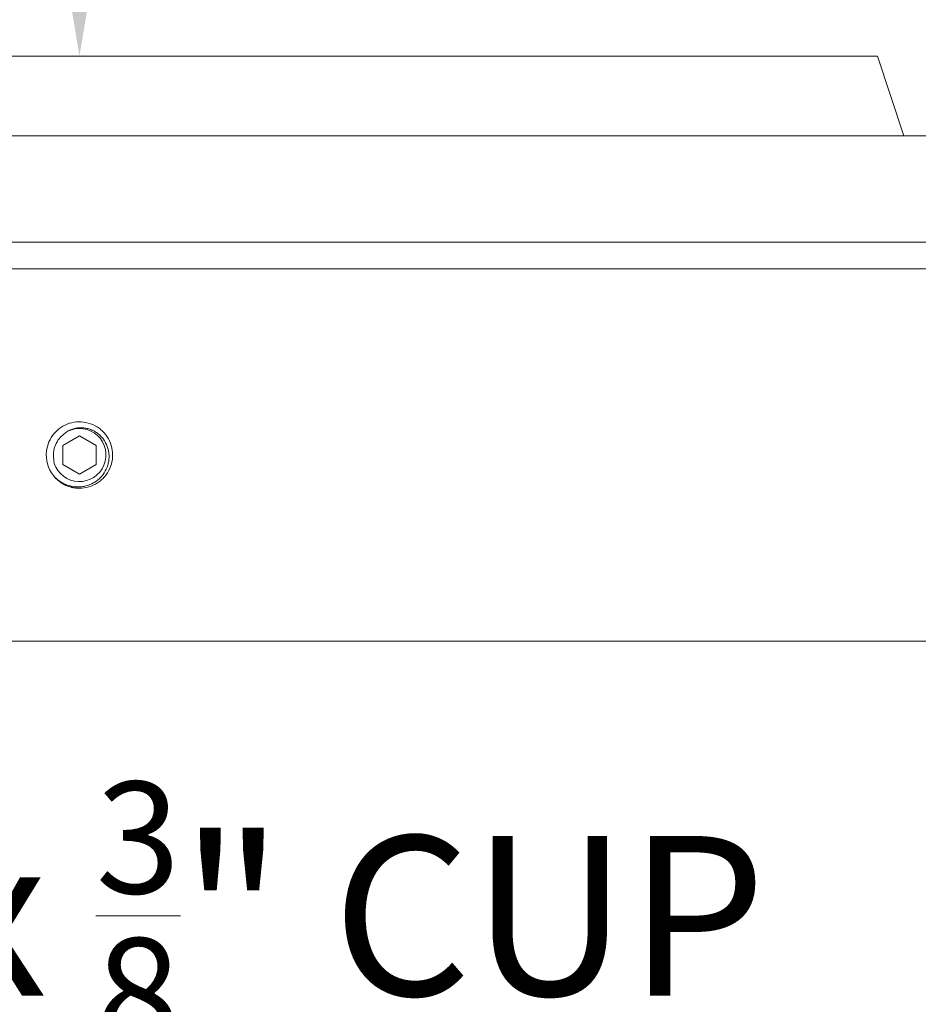
# Model space of a CAD drawing. Extents: x -92 to 195, y -39 to 160.
# Drawn here: x 183 to 187, y -35 to -30 of the extents above; entities that cross this region are included whole.
import ezdxf

# ---------------------------------------------------------------- set-up
doc = ezdxf.new("R2010")
doc.units = 0
doc.header["$MEASUREMENT"] = 0
doc.linetypes.add('SLD-Solid', pattern=[0])
doc.layers.get('0').update_dxf_attribs({"linetype": 'CONTINUOUS', "lineweight": 15})
doc.layers.get('DEFPOINTS').update_dxf_attribs({"linetype": 'CONTINUOUS', "lineweight": 15})
doc.layers.add('Text', color=7, linetype='CONTINUOUS', lineweight=15)
doc.styles.add('ROMAND', font='romand.shx', dxfattribs={"oblique": 15})
doc.dimstyles.new('ROMAND', dxfattribs={"dimscale": 15, "dimtxt": 0.125, "dimasz": 0.125, "dimexe": 0.0625, "dimexo": 0.0625, "dimgap": 0.03125, "dimtad": 0, "dimtih": 1, "dimtoh": 1, "dimdec": 3, "dimzin": 0, "dimdsep": 46, "dimlunit": 4, "dimtxsty": 'ROMAND', "dimcen": 0, "dimadec": 0, "dimazin": 0, "dimtfac": 1, "dimtdec": 3, "dimtofl": 0, "dimtmove": 0, "dimatfit": 3, "dimfxl": 0, "dimtolj": 1, "dimtzin": 0, "dimarcsym": 0})

# ---------------------------------------------------------------- blocks, each defined once
blk = doc.blocks.new('*D17')
at = {"layer": 'DEFPOINTS', "color": 0}
for p in [(182.9055, -30.0582), (182.9055, -30.6424)]:
    blk.add_point(p, dxfattribs=at)
at = {"layer": 'Text', "color": 0, "lineweight": -2}
for p, q in [((183.6555, -27.7915), (182.9055, -27.7915)), ((182.9055, -27.7915), (182.9055, -29.3082))]:
    blk.add_line(p, q, dxfattribs=at)
at = {"layer": 'Text', "color": 0}
blk.add_solid([(182.7805, -29.3082), (183.0305, -29.3082), (182.9055, -30.0582)], dxfattribs=at)
at = {"layer": 'Text', "color": 0, "insert": (186.6935, -27.7915), "char_height": 0.75, "attachment_point": 5, "style": 'ROMAND'}
blk.add_mtext('\\A1;CAST\\PALUMINUM', dxfattribs=at)
blk = doc.blocks.new('*D18')
at = {"layer": 'DEFPOINTS', "color": 0}
for p in [(188.779, -31.667), (188.779, -32.0892)]:
    blk.add_point(p, dxfattribs=at)
at = {"layer": 'Text', "color": 0, "lineweight": -2}
for p, q in [((188.779, -34.8944), (188.779, -32.8392)), ((188.029, -34.8944), (188.779, -34.8944))]:
    blk.add_line(p, q, dxfattribs=at)
at = {"layer": 'Text', "color": 0}
blk.add_solid([(188.654, -32.8392), (188.904, -32.8392), (188.779, -32.0892)], dxfattribs=at)
at = {"layer": 'Text', "color": 0, "insert": (182.0579, -34.8944), "char_height": 0.75, "attachment_point": 5, "style": 'ROMAND'}
blk.add_mtext('\\A1;(4) \\A1;{\\H0.7x;\\S5/16;}"-18x \\A1;{\\H0.7x;\\S3/8;}" CUP \\PPOINT SET SCREWS', dxfattribs=at)

msp = doc.modelspace()

# ---------------------------------------------------------------- linework, layer by layer
for p, q in [((179.1555, -30.0582), (186.6555, -30.0582)), ((186.6555, -30.0582), (186.7805, -30.4332)), ((178.7805, -30.4332), (187.0305, -30.4332)), ((178.1555, -30.9332), (187.6555, -30.9332)), ((177.9055, -31.0582), (187.9055, -31.0582)), ((177.6555, -32.8082), (188.1555, -32.8082))]:
    msp.add_line(p, q)
at = {"linetype": 'SLD-Solid', "lineweight": 15}
msp.add_line((182.751, -31.9117), (182.7505, -31.9152), dxfattribs=at)
at = {"color": 8}
msp.add_lwpolyline([(182.8274, -31.8881), (182.8274, -31.9784), (182.9055, -32.0235), (182.9836, -31.9784), (182.9836, -31.8881), (182.9055, -31.843)], close=True, dxfattribs=at)
msp.add_arc((182.9055, -31.9332), 0.1248, 198.3779, 116.6221, dxfattribs=at)
at = {"linetype": 'SLD-Solid', "lineweight": 15}
msp.add_arc((182.9055, -31.9332), 0.156, 173.2251, 218.2251, dxfattribs=at)
for points, knots in [([(182.9055, -32.0892), (182.92, -32.0892), (182.935, -32.0872), (182.9639, -32.0787), (182.9779, -32.0723), (182.9967, -32.06), (183.0027, -32.0555), (183.0138, -32.0458), (183.0189, -32.0407), (183.0333, -32.0239), (183.0415, -32.0111), (183.0539, -31.9835), (183.0581, -31.9688), (183.0621, -31.9393), (183.062, -31.9248), (183.0575, -31.8953), (183.0531, -31.8806), (183.0403, -31.8533), (183.0319, -31.8406), (183.0172, -31.8241), (183.012, -31.8191), (183.0008, -31.8095), (182.9947, -31.8051), (182.9757, -31.7931), (182.9616, -31.7869), (182.9326, -31.7789), (182.9177, -31.777), (182.8885, -31.7775), (182.8736, -31.7798), (182.8447, -31.7888), (182.8309, -31.7954), (182.8123, -31.8079), (182.8064, -31.8125), (182.7955, -31.8224), (182.7905, -31.8276), (182.7763, -31.8446), (182.7682, -31.8576), (182.7563, -31.8853), (182.7523, -31.9001), (182.7506, -31.9148)], [0, 0, 0, 0, 0.0625, 0.0625, 0.125, 0.125, 0.15625, 0.15625, 0.1875, 0.1875, 0.25, 0.25, 0.3125, 0.3125, 0.375, 0.375, 0.4375, 0.4375, 0.5, 0.5, 0.53125, 0.53125, 0.5625, 0.5625, 0.625, 0.625, 0.6875, 0.6875, 0.75, 0.75, 0.8125, 0.8125, 0.84375, 0.84375, 0.875, 0.875, 0.9375, 0.9375, 1, 1, 1, 1]), ([(182.783, -32.0299), (182.7831, -32.03), (182.784, -32.0312), (182.7858, -32.0333), (182.7883, -32.0362), (182.7906, -32.0389), (182.7929, -32.0413), (182.7952, -32.0436), (182.7977, -32.046), (182.8004, -32.0485), (182.8033, -32.0511), (182.8065, -32.0538), (182.81, -32.0566), (182.8137, -32.0594), (182.8175, -32.0621), (182.8212, -32.0645), (182.8248, -32.0668), (182.8286, -32.069), (182.8326, -32.0712), (182.8368, -32.0733), (182.8412, -32.0754), (182.8458, -32.0774), (182.8504, -32.0792), (182.855, -32.0809), (182.8595, -32.0823), (182.8638, -32.0836), (182.8681, -32.0847), (182.8721, -32.0857), (182.8761, -32.0865), (182.8799, -32.0871), (182.8837, -32.0877), (182.8877, -32.0882), (182.8916, -32.0887), (182.8954, -32.0889), (182.899, -32.0891), (182.9023, -32.0892), (182.9044, -32.0892), (182.9055, -32.0892)], [0, 0, 0, 0, 0.003973, 0.032291, 0.059065, 0.084295, 0.107982, 0.130125, 0.154358, 0.180428, 0.208334, 0.238078, 0.269658, 0.303075, 0.338329, 0.367317, 0.39744, 0.428696, 0.461087, 0.494611, 0.52927, 0.565062, 0.600778, 0.635365, 0.668824, 0.701153, 0.732352, 0.761896, 0.79035, 0.817716, 0.843992, 0.873852, 0.902169, 0.928942, 0.954172, 0.977858, 1, 1, 1, 1]), ([(182.9055, -32.0892), (182.9066, -32.0892), (182.9086, -32.0892), (182.9106, -32.0892), (182.9114, -32.0891)], [0, 0, 0, 0, 0.575399, 1, 1, 1, 1])]:
    msp.add_open_spline(points, degree=3, knots=knots, dxfattribs=at)
at = {"color": 8}
for points, knots in [([(182.7847, -31.9529), (182.7829, -31.9416), (182.7827, -31.9302), (182.7846, -31.9134), (182.7857, -31.9079), (182.7885, -31.897), (182.7903, -31.8916), (182.7968, -31.876), (182.8025, -31.8663), (182.8166, -31.8484), (182.8247, -31.8407), (182.834, -31.834)], [0, 0, 0, 0, 0.25, 0.25, 0.375, 0.375, 0.5, 0.5, 0.75, 0.75, 1, 1, 1, 1]), ([(182.8496, -31.8217), (182.8611, -31.815), (182.8734, -31.8104), (182.8995, -31.805), (182.9127, -31.8044), (182.9325, -31.8065), (182.9391, -31.8077), (182.9518, -31.811), (182.958, -31.8132), (182.9701, -31.8184), (182.9761, -31.8216), (182.9872, -31.8286), (182.9925, -31.8325), (183.0025, -31.8411), (183.0072, -31.8459), (183.0159, -31.8559), (183.0198, -31.8612), (183.0304, -31.8778), (183.0359, -31.8901), (183.0412, -31.9091), (183.0425, -31.9156), (183.0443, -31.9287), (183.0446, -31.9354), (183.0444, -31.9486), (183.0439, -31.9551), (183.0419, -31.9682), (183.0404, -31.9747), (183.0346, -31.9937), (183.0291, -32.0056), (183.0146, -32.028), (183.006, -32.0379), (182.9911, -32.051), (182.9857, -32.055), (182.9748, -32.0623), (182.969, -32.0656), (182.9513, -32.0742), (182.9385, -32.0784), (182.9191, -32.0819), (182.9126, -32.0827), (182.8994, -32.0833), (182.8927, -32.0832), (182.873, -32.0815), (182.86, -32.0787), (182.835, -32.0698), (182.8233, -32.0638), (182.807, -32.0526), (182.8018, -32.0484), (182.7919, -32.0396), (182.7873, -32.0348), (182.7829, -32.0298)], [0, 0, 0, 0, 0.0625, 0.0625, 0.125, 0.125, 0.15625, 0.15625, 0.1875, 0.1875, 0.21875, 0.21875, 0.25, 0.25, 0.28125, 0.28125, 0.3125, 0.3125, 0.375, 0.375, 0.40625, 0.40625, 0.4375, 0.4375, 0.46875, 0.46875, 0.5, 0.5, 0.5625, 0.5625, 0.625, 0.625, 0.65625, 0.65625, 0.6875, 0.6875, 0.75, 0.75, 0.78125, 0.78125, 0.8125, 0.8125, 0.875, 0.875, 0.9375, 0.9375, 0.96875, 0.96875, 1, 1, 1, 1])]:
    msp.add_open_spline(points, degree=3, knots=knots, dxfattribs=at)
for points in [[(182.834, -31.834), (182.8389, -31.8295), (182.8441, -31.8253), (182.8496, -31.8217)], [(182.787, -31.9726), (182.7858, -31.9661), (182.785, -31.9595), (182.7847, -31.9529)]]:
    msp.add_open_spline(points, degree=3, dxfattribs=at)

# ---------------------------------------------------------------- dimensions: what is measured, and where the dimension line sits
at = {"layer": 'Text'}
for p1, p2, text, picture, middle in [((182.9055, -30.6424), (182.9055, -30.0582), 'CAST\\PALUMINUM', '*D17', (186.6935, -27.7915)), ((188.779, -31.667), (188.779, -32.0892), '(4) \\A1;{\\H0.7x;\\S5/16;}"-18x \\A1;{\\H0.7x;\\S3/8;}" CUP \\PPOINT SET SCREWS', '*D18', (182.0579, -34.8944))]:
    dim = msp.add_diameter_dim_2p(p1=p1, p2=p2, text=text, dimstyle='ROMAND', override={"dimscale": 6}, dxfattribs=at)
    dim.commit()
    dim.dimension.update_dxf_attribs({"geometry": picture, "text_midpoint": middle, "dimtype": 163})

doc.saveas('drawing.dxf')
